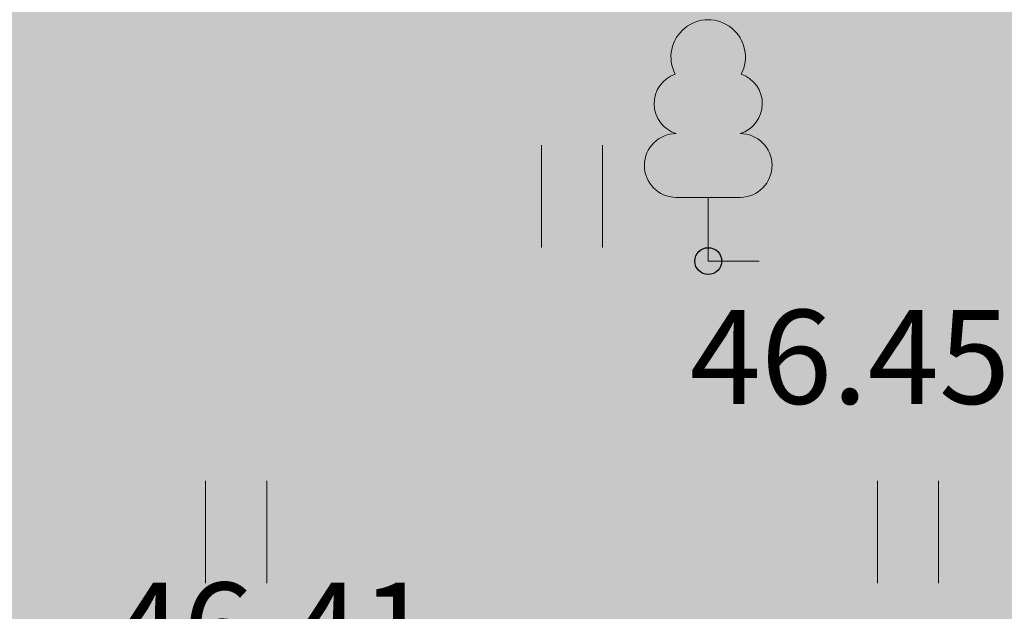
# Model space of a CAD drawing. Extents: x 559333 to 567832, y 6568131 to 6570240.
# Drawn here: x 559572 to 559579, y 6569559 to 6569563 of the extents above; entities that cross this region are included whole.
import ezdxf

# ---------------------------------------------------------------- set-up
doc = ezdxf.new("R2010")
doc.units = 0
doc.header["$MEASUREMENT"] = 0
for name, color, linetype in [('EEL_ehitusala', 7, 'Continuous'), ('EEL_puurkaev', 7, 'Continuous'), ('HALJASTUS', 7, 'Continuous'), ('KORGUS', 7, 'Continuous'), ('PUU', 7, 'Continuous')]:
    doc.layers.add(name, color=color, linetype=linetype)
doc.styles.add('GENERATED_STYLE_1', font='arial.ttf')
doc.linetypes.add('Crossed', pattern='A,0,[1,Vallale1.Shx,S=0.019841,R=0,X=0,Y=0],-2.5,0', length=2.5)

msp = doc.modelspace()

# ---------------------------------------------------------------- hatches: boundary and pattern name
at = {"layer": 'EEL_ehitusala', "linetype": 'Continuous', "lineweight": 0, "true_color": 0x326932}
h = msp.add_hatch(color=97, dxfattribs=at)
h.paths.add_polyline_path([(559572.5603, 6569536.9485), (559616.397, 6569555.4208), (559598.0778, 6569619.9417), (559552.9347, 6569600.9107)], flags=0)
h.paths.add_polyline_path([(559600.0761, 6569595.3033, 1), (559580.0761, 6569595.3033, 1)], flags=0)
h.paths.add_polyline_path([(559562.2572, 6569599.5167, -0.029437), (559561.8767, 6569599.7475, 0.028757), (559561.5076, 6569599.9719, 0.036293), (559561.3107, 6569600.0555, 0.122291), (559560.9462, 6569600.1017, 0.226229), (559560.6718, 6569599.9055, 0.108834), (559560.5637, 6569599.4856, 0.046805), (559560.6273, 6569598.2464, -0.008351), (559560.7045, 6569597.3566, 0.056534), (559560.9178, 6569595.8807, 0.124374), (559561.6307, 6569594.6907, 0.112535), (559563.1145, 6569593.8156, 0.060392), (559564.9331, 6569593.4496, 0.071279), (559568.3347, 6569593.6266, 0.152098), (559574.7652, 6569597.1022, 0.064654), (559576.0389, 6569598.755, 0.10114), (559576.6923, 6569600.695, 0.153812), (559576.3515, 6569602.7144, 0.150152), (559575.0116, 6569603.9852, 0.105573), (559573.0057, 6569604.4946, 0.080974), (559570.6665, 6569604.2298, 0.121927), (559567.1689, 6569602.2681, 0.014015), (559566.354, 6569601.4455, -0.014997), (559565.5107, 6569600.5965, -0.048037), (559564.5261, 6569599.8263, -0.095843), (559563.3984, 6569599.363, -0.161672)], flags=0)

# ---------------------------------------------------------------- linework, layer by layer
at = {"layer": 'EEL_puurkaev', "color": 5, "linetype": 'Crossed', "lineweight": 13}
msp.add_circle((559590.0761, 6569595.3033), 50, dxfattribs=at)
at = {"layer": 'HALJASTUS', "color": 93, "linetype": 'Continuous', "lineweight": 13, "true_color": 0x64d264}
for p, q in [((559576.0416, 6569562.0904), (559576.0416, 6569561.3293)), ((559576.4967, 6569562.0904), (559576.4967, 6569561.3293)), ((559573.5416, 6569559.5904), (559573.5416, 6569558.8293)), ((559573.9967, 6569559.5904), (559573.9967, 6569558.8293)), ((559578.5416, 6569559.5904), (559578.5416, 6569558.8293)), ((559578.9967, 6569559.5904), (559578.9967, 6569558.8293))]:
    msp.add_line(p, q, dxfattribs=at)
at = {"layer": 'KORGUS', "linetype": 'Continuous'}
msp.add_circle((559577.282, 6569561.227), 0.1, dxfattribs=at)
at = {"layer": 'PUU', "color": 93, "linetype": 'Continuous', "lineweight": 13, "true_color": 0x64d264}
for p, q in [((559577.522, 6569561.702), (559577.042, 6569561.702)), ((559577.282, 6569561.227), (559577.282, 6569561.702)), ((559577.662, 6569561.227), (559577.282, 6569561.227))]:
    msp.add_line(p, q, dxfattribs=at)
for centre, radius, start, end in [((559577.282, 6569562.747), 0.277, 332.5799, 207.4201), ((559577.1119, 6569562.3996), 0.2326, 109.02174, 253.14154), ((559577.4521, 6569562.3996), 0.2326, 286.85082, 70.98591), ((559577.0445, 6569561.9395), 0.2375, 90.0016, 269.3953), ((559577.5195, 6569561.9395), 0.2375, 270.6047, 89.9984)]:
    msp.add_arc(centre, radius, start, end, dxfattribs=at)

# ---------------------------------------------------------------- texts
at = {"layer": 'KORGUS', "color": 252, "linetype": 'Continuous', "lineweight": 13, "true_color": 0x8f8f8f, "char_height": 0.7, "attachment_point": 7, "style": 'GENERATED_STYLE_1'}
for s, insert in [('{46.45}', (559577.1438, 6569559.9456)), ('{46.41}', (559572.841, 6569557.9139))]:
    msp.add_mtext(s, dxfattribs=dict(at, insert=insert))

doc.saveas('drawing.dxf')
